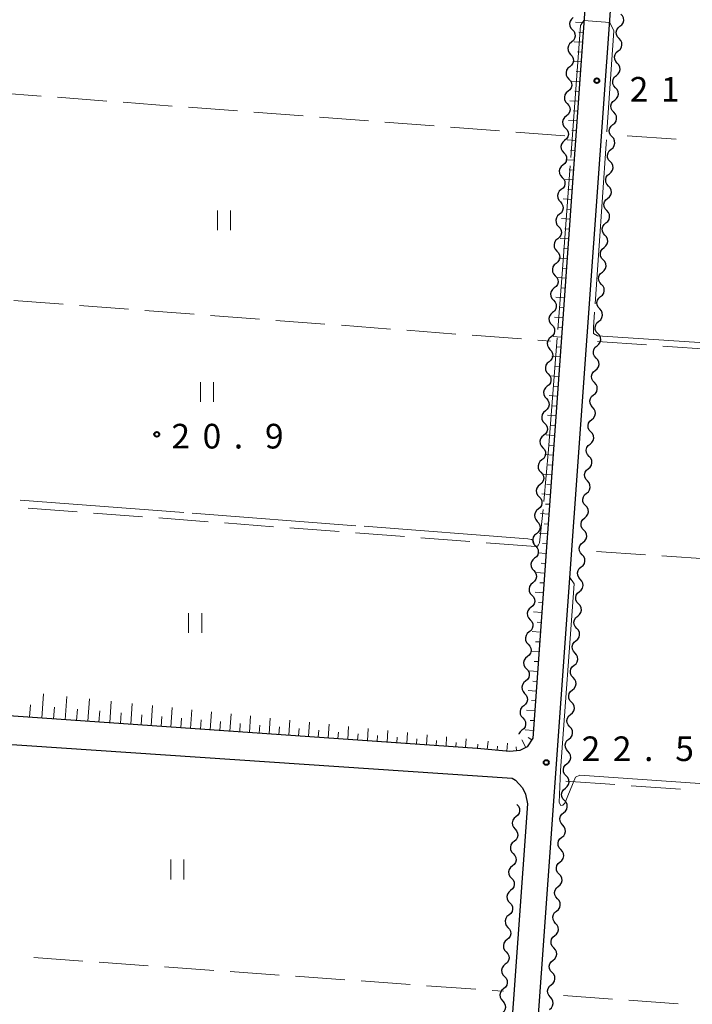
# Model space of a CAD drawing. Units: metres. Extents: x -72000 to -70000, y 32999 to 34500.
# Drawn here: x -70690 to -70588, y 33272 to 33422 of the extents above; entities that cross this region are included whole.
import ezdxf

# ---------------------------------------------------------------- set-up
doc = ezdxf.new("R2010")
doc.units = ezdxf.units.M
for name, color, linetype, lineweight in [('210100_道路縁(街区線)', 7, 'Continuous', 30), ('510200_細流', 7, 'Continuous', 30), ('610111_人工斜面(上)', 7, 'Continuous', 30), ('610199_人工斜面(ヒゲ)', 7, 'Continuous', 30), ('630200_耕地界', 7, 'Continuous', 30), ('631100_田', 7, 'Continuous', 13), ('710200_等高線(主曲線)', 7, 'Continuous', 13), ('710300_等高線(補助曲線)', 7, 'Continuous', 13), ('731200_図化機測定による標高点', 7, 'Continuous', 40)]:
    doc.layers.add(name, color=color, linetype=linetype, lineweight=lineweight)
doc.styles.add('Style-WORKING', font='MS Gothic.ttf')

msp = doc.modelspace()

# ---------------------------------------------------------------- linework, layer by layer
at = {"layer": '210100_道路縁(街区線)', "linetype": 'Continuous', "lineweight": 30, "flags": 128}
for points in [[(-70630.46, 33000), (-70593.7, 33512.39)], [(-70599.28, 33507.96), (-70598.09, 33507.08), (-70607.54, 33374.16)], [(-70607.54, 33374.16), (-70611.92, 33312.47), (-70612.82, 33311.11), (-70613.91, 33310.56), (-70615.45, 33310.41), (-70620.41, 33310.9)], [(-70620.41, 33310.9), (-70768.27, 33321.17)], [(-70768.27, 33316.66), (-70615.1, 33306.36), (-70614.58, 33306.08), (-70613.51, 33304.89), (-70613.07, 33303.94), (-70612.77, 33302.47), (-70634.48, 33000)]]:
    msp.add_lwpolyline(points, dxfattribs=at)
at = {"layer": '510200_細流', "linetype": 'Continuous', "lineweight": 30, "flags": 128}
for points in [[(-70605.785, 33422.12), (-70606.069, 33421.889), (-70606.264, 33421.578), (-70606.349, 33421.221), (-70606.314, 33420.854), (-70606.165, 33420.519), (-70605.915, 33420.25)], [(-70598.665, 33420.793), (-70598.38, 33421.024), (-70598.185, 33421.335), (-70598.099, 33421.692), (-70598.133, 33422.058), (-70598.281, 33422.394), (-70598.531, 33422.663)], [(-70605.915, 33420.25), (-70605.666, 33419.981), (-70605.517, 33419.646), (-70605.482, 33419.279), (-70605.567, 33418.923), (-70605.761, 33418.611), (-70606.046, 33418.38)], [(-70598.799, 33418.923), (-70599.048, 33419.192), (-70599.197, 33419.528), (-70599.231, 33419.894), (-70599.145, 33420.251), (-70598.95, 33420.562), (-70598.665, 33420.793)], [(-70598.933, 33417.053), (-70598.648, 33417.284), (-70598.453, 33417.595), (-70598.367, 33417.951), (-70598.401, 33418.318), (-70598.55, 33418.653), (-70598.799, 33418.923)], [(-70606.046, 33418.38), (-70606.331, 33418.148), (-70606.525, 33417.837), (-70606.61, 33417.48), (-70606.576, 33417.113), (-70606.427, 33416.778), (-70606.177, 33416.509)], [(-70606.177, 33416.509), (-70605.927, 33416.24), (-70605.778, 33415.905), (-70605.744, 33415.539), (-70605.829, 33415.182), (-70606.023, 33414.87), (-70606.308, 33414.639)], [(-70599.067, 33415.182), (-70599.317, 33415.452), (-70599.465, 33415.787), (-70599.499, 33416.154), (-70599.413, 33416.511), (-70599.219, 33416.821), (-70598.933, 33417.053)], [(-70606.308, 33414.639), (-70606.593, 33414.407), (-70606.787, 33414.096), (-70606.872, 33413.739), (-70606.837, 33413.373), (-70606.688, 33413.037), (-70606.438, 33412.768)], [(-70599.202, 33413.312), (-70598.916, 33413.543), (-70598.722, 33413.854), (-70598.636, 33414.211), (-70598.67, 33414.577), (-70598.818, 33414.913), (-70599.067, 33415.182)], [(-70606.438, 33412.768), (-70606.189, 33412.499), (-70606.04, 33412.164), (-70606.005, 33411.798), (-70606.09, 33411.441), (-70606.284, 33411.13), (-70606.569, 33410.898)], [(-70599.336, 33411.442), (-70599.585, 33411.712), (-70599.734, 33412.047), (-70599.767, 33412.413), (-70599.682, 33412.77), (-70599.487, 33413.081), (-70599.202, 33413.312)], [(-70599.47, 33409.572), (-70599.185, 33409.803), (-70598.99, 33410.114), (-70598.904, 33410.471), (-70598.938, 33410.837), (-70599.086, 33411.173), (-70599.336, 33411.442)], [(-70606.569, 33410.898), (-70606.854, 33410.666), (-70607.048, 33410.355), (-70607.133, 33409.998), (-70607.099, 33409.632), (-70606.95, 33409.296), (-70606.7, 33409.027)], [(-70606.7, 33409.027), (-70606.45, 33408.758), (-70606.301, 33408.423), (-70606.267, 33408.057), (-70606.352, 33407.7), (-70606.546, 33407.389), (-70606.831, 33407.157)], [(-70599.604, 33407.702), (-70599.854, 33407.971), (-70600.002, 33408.307), (-70600.036, 33408.673), (-70599.95, 33409.03), (-70599.755, 33409.341), (-70599.47, 33409.572)], [(-70606.831, 33407.157), (-70607.116, 33406.925), (-70607.31, 33406.614), (-70607.395, 33406.257), (-70607.36, 33405.891), (-70607.211, 33405.556), (-70606.962, 33405.287)], [(-70599.738, 33405.831), (-70599.453, 33406.063), (-70599.258, 33406.374), (-70599.173, 33406.73), (-70599.207, 33407.097), (-70599.355, 33407.432), (-70599.604, 33407.702)], [(-70606.962, 33405.287), (-70606.712, 33405.017), (-70606.563, 33404.682), (-70606.528, 33404.316), (-70606.613, 33403.959), (-70606.807, 33403.648), (-70607.092, 33403.416)], [(-70599.873, 33403.961), (-70600.122, 33404.231), (-70600.27, 33404.566), (-70600.304, 33404.933), (-70600.218, 33405.289), (-70600.024, 33405.6), (-70599.738, 33405.831)], [(-70600.007, 33402.091), (-70599.722, 33402.322), (-70599.527, 33402.633), (-70599.441, 33402.99), (-70599.475, 33403.356), (-70599.623, 33403.692), (-70599.873, 33403.961)], [(-70607.092, 33403.416), (-70607.377, 33403.184), (-70607.571, 33402.873), (-70607.656, 33402.516), (-70607.622, 33402.15), (-70607.473, 33401.815), (-70607.223, 33401.546)], [(-70607.223, 33401.546), (-70606.973, 33401.277), (-70606.824, 33400.941), (-70606.79, 33400.575), (-70606.875, 33400.218), (-70607.069, 33399.907), (-70607.354, 33399.675)], [(-70600.141, 33400.221), (-70600.39, 33400.49), (-70600.539, 33400.826), (-70600.573, 33401.192), (-70600.487, 33401.549), (-70600.292, 33401.86), (-70600.007, 33402.091)], [(-70607.354, 33399.675), (-70607.639, 33399.444), (-70607.833, 33399.132), (-70607.918, 33398.775), (-70607.883, 33398.409), (-70607.734, 33398.074), (-70607.485, 33397.805)], [(-70600.275, 33398.351), (-70599.99, 33398.582), (-70599.795, 33398.893), (-70599.709, 33399.25), (-70599.743, 33399.616), (-70599.892, 33399.951), (-70600.141, 33400.221)], [(-70607.485, 33397.805), (-70607.235, 33397.536), (-70607.086, 33397.201), (-70607.051, 33396.834), (-70607.136, 33396.477), (-70607.331, 33396.166), (-70607.615, 33395.934)], [(-70600.409, 33396.481), (-70600.659, 33396.75), (-70600.807, 33397.086), (-70600.841, 33397.452), (-70600.755, 33397.809), (-70600.561, 33398.12), (-70600.275, 33398.351)], [(-70600.544, 33394.61), (-70600.258, 33394.842), (-70600.064, 33395.152), (-70599.978, 33395.509), (-70600.012, 33395.876), (-70600.16, 33396.211), (-70600.409, 33396.481)], [(-70607.615, 33395.934), (-70607.9, 33395.703), (-70608.094, 33395.391), (-70608.179, 33395.035), (-70608.145, 33394.668), (-70607.996, 33394.333), (-70607.746, 33394.064)], [(-70607.746, 33394.064), (-70607.496, 33393.795), (-70607.347, 33393.46), (-70607.313, 33393.093), (-70607.398, 33392.736), (-70607.592, 33392.425), (-70607.877, 33392.194)], [(-70600.678, 33392.74), (-70600.927, 33393.01), (-70601.076, 33393.345), (-70601.109, 33393.712), (-70601.024, 33394.068), (-70600.829, 33394.379), (-70600.544, 33394.61)], [(-70607.877, 33392.194), (-70608.162, 33391.962), (-70608.356, 33391.651), (-70608.441, 33391.294), (-70608.406, 33390.927), (-70608.258, 33390.592), (-70608.008, 33390.323)], [(-70600.812, 33390.87), (-70600.527, 33391.101), (-70600.332, 33391.412), (-70600.246, 33391.769), (-70600.28, 33392.135), (-70600.428, 33392.471), (-70600.678, 33392.74)], [(-70608.008, 33390.323), (-70607.758, 33390.054), (-70607.609, 33389.719), (-70607.574, 33389.352), (-70607.659, 33388.996), (-70607.854, 33388.684), (-70608.138, 33388.453)], [(-70600.946, 33389), (-70601.196, 33389.269), (-70601.344, 33389.605), (-70601.378, 33389.971), (-70601.292, 33390.328), (-70601.097, 33390.639), (-70600.812, 33390.87)], [(-70601.08, 33387.13), (-70600.795, 33387.361), (-70600.6, 33387.672), (-70600.515, 33388.028), (-70600.549, 33388.395), (-70600.697, 33388.73), (-70600.946, 33389)], [(-70608.138, 33388.453), (-70608.423, 33388.221), (-70608.617, 33387.91), (-70608.703, 33387.553), (-70608.668, 33387.186), (-70608.519, 33386.851), (-70608.269, 33386.582)], [(-70608.269, 33386.582), (-70608.019, 33386.313), (-70607.87, 33385.978), (-70607.836, 33385.612), (-70607.921, 33385.255), (-70608.115, 33384.943), (-70608.4, 33384.712)], [(-70601.215, 33385.259), (-70601.464, 33385.529), (-70601.612, 33385.864), (-70601.646, 33386.231), (-70601.56, 33386.588), (-70601.366, 33386.898), (-70601.08, 33387.13)], [(-70608.4, 33384.712), (-70608.685, 33384.48), (-70608.879, 33384.169), (-70608.964, 33383.812), (-70608.93, 33383.446), (-70608.781, 33383.11), (-70608.531, 33382.841)], [(-70601.349, 33383.389), (-70601.064, 33383.62), (-70600.869, 33383.931), (-70600.783, 33384.288), (-70600.817, 33384.654), (-70600.965, 33384.99), (-70601.215, 33385.259)], [(-70608.531, 33382.841), (-70608.281, 33382.572), (-70608.132, 33382.237), (-70608.097, 33381.871), (-70608.182, 33381.514), (-70608.377, 33381.203), (-70608.662, 33380.971)], [(-70601.483, 33381.519), (-70601.732, 33381.789), (-70601.881, 33382.124), (-70601.915, 33382.49), (-70601.829, 33382.847), (-70601.634, 33383.158), (-70601.349, 33383.389)], [(-70601.617, 33379.649), (-70601.332, 33379.88), (-70601.137, 33380.191), (-70601.051, 33380.548), (-70601.085, 33380.914), (-70601.234, 33381.249), (-70601.483, 33381.519)], [(-70608.662, 33380.971), (-70608.946, 33380.739), (-70609.141, 33380.428), (-70609.226, 33380.071), (-70609.191, 33379.705), (-70609.042, 33379.37), (-70608.792, 33379.1)], [(-70601.751, 33377.779), (-70602.001, 33378.048), (-70602.149, 33378.384), (-70602.183, 33378.75), (-70602.097, 33379.107), (-70601.903, 33379.418), (-70601.617, 33379.649)], [(-70608.792, 33379.1), (-70608.542, 33378.831), (-70608.393, 33378.496), (-70608.359, 33378.13), (-70608.444, 33377.773), (-70608.638, 33377.462), (-70608.923, 33377.23)], [(-70608.923, 33377.23), (-70609.208, 33376.998), (-70609.402, 33376.687), (-70609.487, 33376.33), (-70609.453, 33375.964), (-70609.304, 33375.629), (-70609.054, 33375.36)], [(-70601.886, 33375.908), (-70601.6, 33376.14), (-70601.406, 33376.45), (-70601.32, 33376.807), (-70601.354, 33377.174), (-70601.502, 33377.509), (-70601.751, 33377.779)], [(-70609.054, 33375.36), (-70608.804, 33375.091), (-70608.655, 33374.755), (-70608.62, 33374.389), (-70608.706, 33374.032), (-70608.9, 33373.721), (-70609.185, 33373.489)], [(-70602.02, 33374.038), (-70602.269, 33374.308), (-70602.418, 33374.643), (-70602.451, 33375.01), (-70602.366, 33375.366), (-70602.171, 33375.677), (-70601.886, 33375.908)], [(-70602.154, 33372.168), (-70601.869, 33372.399), (-70601.674, 33372.71), (-70601.588, 33373.067), (-70601.622, 33373.433), (-70601.77, 33373.769), (-70602.02, 33374.038)], [(-70609.188, 33373.489), (-70609.473, 33373.259), (-70609.669, 33372.948), (-70609.755, 33372.592), (-70609.722, 33372.225), (-70609.574, 33371.889), (-70609.325, 33371.619)], [(-70602.288, 33370.298), (-70602.538, 33370.567), (-70602.686, 33370.903), (-70602.72, 33371.269), (-70602.634, 33371.626), (-70602.439, 33371.937), (-70602.154, 33372.168)], [(-70609.325, 33371.619), (-70609.076, 33371.349), (-70608.929, 33371.014), (-70608.896, 33370.647), (-70608.982, 33370.291), (-70609.177, 33369.98), (-70609.463, 33369.75)], [(-70609.463, 33369.75), (-70609.749, 33369.519), (-70609.944, 33369.208), (-70610.031, 33368.852), (-70609.997, 33368.485), (-70609.85, 33368.15), (-70609.601, 33367.88)], [(-70602.422, 33368.428), (-70602.137, 33368.659), (-70601.942, 33368.97), (-70601.857, 33369.326), (-70601.891, 33369.693), (-70602.039, 33370.028), (-70602.288, 33370.298)], [(-70609.601, 33367.88), (-70609.352, 33367.61), (-70609.204, 33367.274), (-70609.171, 33366.907), (-70609.257, 33366.551), (-70609.453, 33366.24), (-70609.739, 33366.01)], [(-70602.557, 33366.557), (-70602.806, 33366.827), (-70602.954, 33367.162), (-70602.988, 33367.529), (-70602.902, 33367.886), (-70602.708, 33368.196), (-70602.422, 33368.428)], [(-70602.691, 33364.687), (-70602.406, 33364.918), (-70602.211, 33365.229), (-70602.125, 33365.586), (-70602.159, 33365.952), (-70602.307, 33366.288), (-70602.557, 33366.557)], [(-70609.739, 33366.01), (-70610.024, 33365.779), (-70610.22, 33365.469), (-70610.306, 33365.112), (-70610.273, 33364.745), (-70610.125, 33364.41), (-70609.876, 33364.14)], [(-70602.825, 33362.817), (-70603.074, 33363.087), (-70603.223, 33363.422), (-70603.257, 33363.788), (-70603.171, 33364.145), (-70602.976, 33364.456), (-70602.691, 33364.687)], [(-70609.876, 33364.14), (-70609.627, 33363.87), (-70609.48, 33363.534), (-70609.447, 33363.168), (-70609.533, 33362.811), (-70609.728, 33362.5), (-70610.014, 33362.27)], [(-70610.014, 33362.27), (-70610.3, 33362.039), (-70610.495, 33361.729), (-70610.582, 33361.372), (-70610.548, 33361.006), (-70610.401, 33360.67), (-70610.152, 33360.4)], [(-70602.959, 33360.947), (-70602.674, 33361.178), (-70602.479, 33361.489), (-70602.393, 33361.846), (-70602.427, 33362.212), (-70602.576, 33362.548), (-70602.825, 33362.817)], [(-70610.152, 33360.4), (-70609.903, 33360.13), (-70609.755, 33359.794), (-70609.722, 33359.428), (-70609.808, 33359.071), (-70610.004, 33358.761), (-70610.29, 33358.53)], [(-70603.093, 33359.077), (-70603.343, 33359.346), (-70603.491, 33359.682), (-70603.525, 33360.048), (-70603.439, 33360.405), (-70603.245, 33360.716), (-70602.959, 33360.947)], [(-70603.228, 33357.207), (-70602.942, 33357.438), (-70602.748, 33357.749), (-70602.662, 33358.105), (-70602.696, 33358.472), (-70602.844, 33358.807), (-70603.093, 33359.077)], [(-70610.29, 33358.53), (-70610.575, 33358.299), (-70610.771, 33357.989), (-70610.857, 33357.632), (-70610.824, 33357.266), (-70610.676, 33356.93), (-70610.427, 33356.66)], [(-70603.362, 33355.336), (-70603.611, 33355.606), (-70603.76, 33355.941), (-70603.793, 33356.308), (-70603.708, 33356.664), (-70603.513, 33356.975), (-70603.228, 33357.207)], [(-70610.427, 33356.66), (-70610.178, 33356.39), (-70610.031, 33356.054), (-70609.998, 33355.688), (-70610.084, 33355.331), (-70610.279, 33355.021), (-70610.565, 33354.79)], [(-70610.565, 33354.79), (-70610.851, 33354.559), (-70611.046, 33354.249), (-70611.133, 33353.892), (-70611.099, 33353.526), (-70610.952, 33353.19), (-70610.703, 33352.92)], [(-70603.496, 33353.466), (-70603.211, 33353.697), (-70603.016, 33354.008), (-70602.93, 33354.365), (-70602.964, 33354.731), (-70603.113, 33355.067), (-70603.362, 33355.336)], [(-70610.703, 33352.92), (-70610.454, 33352.65), (-70610.306, 33352.314), (-70610.273, 33351.948), (-70610.36, 33351.591), (-70610.555, 33351.281), (-70610.841, 33351.05)], [(-70603.63, 33351.596), (-70603.88, 33351.865), (-70604.028, 33352.201), (-70604.062, 33352.567), (-70603.976, 33352.924), (-70603.781, 33353.235), (-70603.496, 33353.466)], [(-70603.764, 33349.726), (-70603.479, 33349.957), (-70603.284, 33350.268), (-70603.199, 33350.625), (-70603.233, 33350.991), (-70603.381, 33351.326), (-70603.63, 33351.596)], [(-70610.841, 33351.05), (-70611.126, 33350.82), (-70611.322, 33350.509), (-70611.408, 33350.152), (-70611.375, 33349.786), (-70611.227, 33349.45), (-70610.978, 33349.18)], [(-70603.899, 33347.856), (-70604.148, 33348.125), (-70604.296, 33348.461), (-70604.33, 33348.827), (-70604.244, 33349.184), (-70604.05, 33349.495), (-70603.764, 33349.726)], [(-70610.978, 33349.18), (-70610.729, 33348.91), (-70610.582, 33348.574), (-70610.549, 33348.208), (-70610.635, 33347.851), (-70610.83, 33347.541), (-70611.116, 33347.31)], [(-70611.116, 33347.31), (-70611.402, 33347.08), (-70611.597, 33346.769), (-70611.684, 33346.413), (-70611.65, 33346.046), (-70611.503, 33345.71), (-70611.254, 33345.44)], [(-70604.033, 33345.985), (-70603.748, 33346.217), (-70603.553, 33346.527), (-70603.467, 33346.884), (-70603.501, 33347.251), (-70603.649, 33347.586), (-70603.899, 33347.856)], [(-70611.254, 33345.44), (-70611.005, 33345.17), (-70610.857, 33344.835), (-70610.824, 33344.468), (-70610.911, 33344.112), (-70611.106, 33343.801), (-70611.392, 33343.57)], [(-70604.167, 33344.115), (-70604.416, 33344.385), (-70604.565, 33344.72), (-70604.599, 33345.087), (-70604.513, 33345.443), (-70604.318, 33345.754), (-70604.033, 33345.985)], [(-70604.301, 33342.245), (-70604.016, 33342.476), (-70603.821, 33342.787), (-70603.735, 33343.144), (-70603.769, 33343.51), (-70603.918, 33343.846), (-70604.167, 33344.115)], [(-70611.392, 33343.57), (-70611.677, 33343.34), (-70611.873, 33343.029), (-70611.959, 33342.673), (-70611.926, 33342.306), (-70611.778, 33341.971), (-70611.529, 33341.701)], [(-70604.435, 33340.375), (-70604.685, 33340.644), (-70604.833, 33340.98), (-70604.867, 33341.346), (-70604.781, 33341.703), (-70604.587, 33342.014), (-70604.301, 33342.245)], [(-70611.529, 33341.701), (-70611.281, 33341.431), (-70611.133, 33341.095), (-70611.1, 33340.728), (-70611.186, 33340.372), (-70611.381, 33340.061), (-70611.667, 33339.831)], [(-70611.667, 33339.831), (-70611.953, 33339.6), (-70612.148, 33339.289), (-70612.235, 33338.933), (-70612.201, 33338.566), (-70612.054, 33338.231), (-70611.805, 33337.961)], [(-70604.57, 33338.505), (-70604.284, 33338.736), (-70604.09, 33339.047), (-70604.004, 33339.403), (-70604.038, 33339.77), (-70604.186, 33340.105), (-70604.435, 33340.375)], [(-70611.805, 33337.961), (-70611.556, 33337.691), (-70611.408, 33337.355), (-70611.375, 33336.988), (-70611.462, 33336.632), (-70611.657, 33336.321), (-70611.943, 33336.091)], [(-70604.704, 33336.634), (-70604.953, 33336.904), (-70605.102, 33337.239), (-70605.135, 33337.606), (-70605.05, 33337.963), (-70604.855, 33338.273), (-70604.57, 33338.505)], [(-70604.838, 33334.764), (-70604.553, 33334.995), (-70604.358, 33335.306), (-70604.272, 33335.663), (-70604.306, 33336.029), (-70604.455, 33336.365), (-70604.704, 33336.634)], [(-70611.943, 33336.091), (-70612.228, 33335.86), (-70612.424, 33335.55), (-70612.51, 33335.193), (-70612.477, 33334.827), (-70612.329, 33334.491), (-70612.08, 33334.221)], [(-70604.972, 33332.894), (-70605.222, 33333.164), (-70605.37, 33333.499), (-70605.404, 33333.865), (-70605.318, 33334.222), (-70605.123, 33334.533), (-70604.838, 33334.764)], [(-70612.08, 33334.221), (-70611.832, 33333.951), (-70611.684, 33333.615), (-70611.651, 33333.249), (-70611.737, 33332.892), (-70611.932, 33332.581), (-70612.218, 33332.351)], [(-70612.218, 33332.351), (-70612.504, 33332.12), (-70612.699, 33331.81), (-70612.786, 33331.453), (-70612.752, 33331.087), (-70612.605, 33330.751), (-70612.356, 33330.481)], [(-70605.106, 33331.024), (-70604.821, 33331.255), (-70604.626, 33331.566), (-70604.541, 33331.923), (-70604.575, 33332.289), (-70604.723, 33332.624), (-70604.972, 33332.894)], [(-70612.356, 33330.481), (-70612.107, 33330.211), (-70611.959, 33329.875), (-70611.926, 33329.509), (-70612.013, 33329.152), (-70612.208, 33328.842), (-70612.494, 33328.611)], [(-70605.241, 33329.154), (-70605.49, 33329.423), (-70605.638, 33329.759), (-70605.672, 33330.125), (-70605.586, 33330.482), (-70605.392, 33330.793), (-70605.106, 33331.024)], [(-70605.375, 33327.283), (-70605.09, 33327.515), (-70604.895, 33327.825), (-70604.809, 33328.182), (-70604.843, 33328.549), (-70604.991, 33328.884), (-70605.241, 33329.154)], [(-70612.494, 33328.611), (-70612.779, 33328.38), (-70612.975, 33328.07), (-70613.061, 33327.713), (-70613.028, 33327.347), (-70612.88, 33327.011), (-70612.631, 33326.741)], [(-70605.509, 33325.413), (-70605.758, 33325.683), (-70605.907, 33326.018), (-70605.941, 33326.385), (-70605.855, 33326.741), (-70605.66, 33327.052), (-70605.375, 33327.283)], [(-70612.631, 33326.741), (-70612.383, 33326.471), (-70612.235, 33326.135), (-70612.202, 33325.769), (-70612.288, 33325.412), (-70612.483, 33325.102), (-70612.769, 33324.871)], [(-70612.769, 33324.871), (-70613.055, 33324.64), (-70613.25, 33324.33), (-70613.337, 33323.973), (-70613.303, 33323.607), (-70613.156, 33323.271), (-70612.907, 33323.001)], [(-70605.643, 33323.543), (-70605.358, 33323.774), (-70605.163, 33324.085), (-70605.077, 33324.442), (-70605.111, 33324.808), (-70605.26, 33325.144), (-70605.509, 33325.413)], [(-70612.907, 33323.001), (-70612.658, 33322.731), (-70612.51, 33322.395), (-70612.477, 33322.029), (-70612.564, 33321.672), (-70612.759, 33321.362), (-70613.045, 33321.131)], [(-70605.777, 33321.673), (-70606.027, 33321.942), (-70606.175, 33322.278), (-70606.209, 33322.644), (-70606.123, 33323.001), (-70605.929, 33323.312), (-70605.643, 33323.543)], [(-70605.912, 33319.803), (-70605.626, 33320.034), (-70605.432, 33320.345), (-70605.346, 33320.702), (-70605.38, 33321.068), (-70605.528, 33321.403), (-70605.777, 33321.673)], [(-70613.045, 33321.131), (-70613.33, 33320.901), (-70613.526, 33320.59), (-70613.612, 33320.234), (-70613.579, 33319.867), (-70613.431, 33319.531), (-70613.182, 33319.261)], [(-70606.046, 33317.933), (-70606.295, 33318.202), (-70606.444, 33318.538), (-70606.477, 33318.904), (-70606.392, 33319.261), (-70606.197, 33319.572), (-70605.912, 33319.803)], [(-70613.182, 33319.261), (-70612.934, 33318.991), (-70612.786, 33318.656), (-70612.753, 33318.289), (-70612.839, 33317.933), (-70613.034, 33317.622), (-70613.32, 33317.391)], [(-70613.32, 33317.391), (-70613.606, 33317.161), (-70613.801, 33316.85), (-70613.888, 33316.494), (-70613.854, 33316.127), (-70613.707, 33315.791), (-70613.458, 33315.521)], [(-70606.18, 33316.062), (-70605.895, 33316.293), (-70605.7, 33316.604), (-70605.614, 33316.961), (-70605.648, 33317.327), (-70605.797, 33317.663), (-70606.046, 33317.933)], [(-70613.458, 33315.521), (-70613.209, 33315.251), (-70613.061, 33314.916), (-70613.028, 33314.549), (-70613.115, 33314.193), (-70613.31, 33313.882), (-70613.596, 33313.652)], [(-70606.314, 33314.192), (-70606.564, 33314.462), (-70606.712, 33314.797), (-70606.746, 33315.164), (-70606.66, 33315.52), (-70606.465, 33315.831), (-70606.18, 33316.062)], [(-70606.448, 33312.322), (-70606.163, 33312.553), (-70605.968, 33312.864), (-70605.883, 33313.221), (-70605.917, 33313.587), (-70606.065, 33313.923), (-70606.314, 33314.192)], [(-70613.596, 33313.652), (-70613.881, 33313.421), (-70614.077, 33313.11), (-70614.083, 33313.083)], [(-70606.583, 33310.452), (-70606.832, 33310.721), (-70606.98, 33311.057), (-70607.014, 33311.423), (-70606.928, 33311.78), (-70606.734, 33312.091), (-70606.448, 33312.322)], [(-70606.717, 33308.582), (-70606.432, 33308.813), (-70606.237, 33309.124), (-70606.151, 33309.48), (-70606.185, 33309.847), (-70606.333, 33310.182), (-70606.583, 33310.452)], [(-70606.851, 33306.711), (-70607.1, 33306.981), (-70607.249, 33307.316), (-70607.283, 33307.683), (-70607.197, 33308.04), (-70607.002, 33308.35), (-70606.717, 33308.582)], [(-70606.985, 33304.841), (-70606.7, 33305.072), (-70606.505, 33305.383), (-70606.419, 33305.74), (-70606.453, 33306.106), (-70606.602, 33306.442), (-70606.851, 33306.711)], [(-70607.119, 33302.971), (-70607.369, 33303.241), (-70607.517, 33303.576), (-70607.551, 33303.942), (-70607.465, 33304.299), (-70607.271, 33304.61), (-70606.985, 33304.841)], [(-70614.38, 33302.36), (-70614.131, 33302.09), (-70613.982, 33301.755), (-70613.948, 33301.389), (-70614.034, 33301.032), (-70614.229, 33300.721), (-70614.514, 33300.49)], [(-70607.254, 33301.101), (-70606.968, 33301.332), (-70606.774, 33301.643), (-70606.688, 33302), (-70606.722, 33302.366), (-70606.87, 33302.701), (-70607.119, 33302.971)], [(-70614.514, 33300.49), (-70614.8, 33300.259), (-70614.994, 33299.948), (-70615.08, 33299.591), (-70615.046, 33299.225), (-70614.898, 33298.889), (-70614.648, 33298.62)], [(-70607.388, 33299.231), (-70607.637, 33299.5), (-70607.786, 33299.836), (-70607.819, 33300.202), (-70607.734, 33300.559), (-70607.539, 33300.87), (-70607.254, 33301.101)], [(-70607.522, 33297.36), (-70607.237, 33297.592), (-70607.042, 33297.902), (-70606.956, 33298.259), (-70606.99, 33298.626), (-70607.139, 33298.961), (-70607.388, 33299.231)], [(-70614.648, 33298.62), (-70614.399, 33298.35), (-70614.251, 33298.015), (-70614.217, 33297.648), (-70614.303, 33297.291), (-70614.497, 33296.981), (-70614.783, 33296.749)], [(-70607.656, 33295.49), (-70607.906, 33295.76), (-70608.054, 33296.095), (-70608.088, 33296.462), (-70608.002, 33296.818), (-70607.807, 33297.129), (-70607.522, 33297.36)], [(-70614.783, 33296.749), (-70615.068, 33296.518), (-70615.263, 33296.207), (-70615.348, 33295.851), (-70615.315, 33295.484), (-70615.166, 33295.149), (-70614.917, 33294.879)], [(-70614.917, 33294.879), (-70614.668, 33294.61), (-70614.519, 33294.274), (-70614.485, 33293.908), (-70614.571, 33293.551), (-70614.766, 33293.24), (-70615.051, 33293.009)], [(-70607.79, 33293.62), (-70607.505, 33293.851), (-70607.31, 33294.162), (-70607.225, 33294.519), (-70607.259, 33294.885), (-70607.407, 33295.221), (-70607.656, 33295.49)], [(-70615.051, 33293.009), (-70615.336, 33292.778), (-70615.531, 33292.467), (-70615.617, 33292.11), (-70615.583, 33291.744), (-70615.435, 33291.408), (-70615.185, 33291.139)], [(-70607.925, 33291.75), (-70608.174, 33292.019), (-70608.322, 33292.355), (-70608.356, 33292.721), (-70608.271, 33293.078), (-70608.076, 33293.389), (-70607.79, 33293.62)], [(-70608.059, 33289.88), (-70607.774, 33290.111), (-70607.579, 33290.422), (-70607.493, 33290.778), (-70607.527, 33291.145), (-70607.675, 33291.48), (-70607.925, 33291.75)], [(-70615.185, 33291.139), (-70614.936, 33290.869), (-70614.788, 33290.534), (-70614.754, 33290.167), (-70614.84, 33289.811), (-70615.034, 33289.5), (-70615.32, 33289.269)], [(-70608.193, 33288.009), (-70608.442, 33288.279), (-70608.591, 33288.614), (-70608.625, 33288.981), (-70608.539, 33289.338), (-70608.344, 33289.648), (-70608.059, 33289.88)], [(-70615.32, 33289.269), (-70615.605, 33289.038), (-70615.8, 33288.727), (-70615.885, 33288.37), (-70615.851, 33288.004), (-70615.703, 33287.668), (-70615.454, 33287.398)], [(-70615.454, 33287.398), (-70615.204, 33287.129), (-70615.056, 33286.793), (-70615.022, 33286.427), (-70615.108, 33286.07), (-70615.303, 33285.759), (-70615.588, 33285.528)], [(-70608.327, 33286.139), (-70608.042, 33286.37), (-70607.847, 33286.681), (-70607.761, 33287.038), (-70607.795, 33287.404), (-70607.944, 33287.74), (-70608.193, 33288.009)], [(-70615.588, 33285.528), (-70615.873, 33285.297), (-70616.068, 33284.986), (-70616.154, 33284.629), (-70616.12, 33284.263), (-70615.972, 33283.928), (-70615.722, 33283.658)], [(-70608.461, 33284.269), (-70608.711, 33284.539), (-70608.859, 33284.874), (-70608.893, 33285.24), (-70608.807, 33285.597), (-70608.613, 33285.908), (-70608.327, 33286.139)], [(-70608.596, 33282.399), (-70608.31, 33282.63), (-70608.116, 33282.941), (-70608.03, 33283.298), (-70608.064, 33283.664), (-70608.212, 33284), (-70608.461, 33284.269)], [(-70615.722, 33283.658), (-70615.473, 33283.389), (-70615.325, 33283.053), (-70615.291, 33282.687), (-70615.376, 33282.33), (-70615.571, 33282.019), (-70615.856, 33281.788)], [(-70608.73, 33280.529), (-70608.979, 33280.798), (-70609.128, 33281.134), (-70609.161, 33281.5), (-70609.076, 33281.857), (-70608.881, 33282.168), (-70608.596, 33282.399)], [(-70615.856, 33281.788), (-70616.142, 33281.557), (-70616.336, 33281.246), (-70616.422, 33280.889), (-70616.388, 33280.523), (-70616.24, 33280.187), (-70615.991, 33279.918)], [(-70615.991, 33279.918), (-70615.741, 33279.648), (-70615.593, 33279.313), (-70615.559, 33278.946), (-70615.645, 33278.59), (-70615.84, 33278.279), (-70616.125, 33278.048)], [(-70608.864, 33278.658), (-70608.579, 33278.89), (-70608.384, 33279.201), (-70608.298, 33279.557), (-70608.332, 33279.924), (-70608.481, 33280.259), (-70608.73, 33280.529)], [(-70616.125, 33278.048), (-70616.41, 33277.816), (-70616.605, 33277.506), (-70616.691, 33277.149), (-70616.657, 33276.782), (-70616.508, 33276.447), (-70616.259, 33276.177)], [(-70608.998, 33276.788), (-70609.248, 33277.058), (-70609.396, 33277.393), (-70609.43, 33277.76), (-70609.344, 33278.116), (-70609.149, 33278.427), (-70608.864, 33278.658)], [(-70609.132, 33274.918), (-70608.847, 33275.149), (-70608.652, 33275.46), (-70608.567, 33275.817), (-70608.601, 33276.183), (-70608.749, 33276.519), (-70608.998, 33276.788)], [(-70616.259, 33276.177), (-70616.01, 33275.908), (-70615.861, 33275.572), (-70615.828, 33275.206), (-70615.913, 33274.849), (-70616.108, 33274.538), (-70616.393, 33274.307)], [(-70609.267, 33273.048), (-70609.516, 33273.317), (-70609.664, 33273.653), (-70609.698, 33274.019), (-70609.613, 33274.376), (-70609.418, 33274.687), (-70609.132, 33274.918)], [(-70616.393, 33274.307), (-70616.679, 33274.076), (-70616.873, 33273.765), (-70616.959, 33273.408), (-70616.925, 33273.042), (-70616.777, 33272.707), (-70616.528, 33272.437)], [(-70616.528, 33272.437), (-70616.278, 33272.167), (-70616.13, 33271.832), (-70616.096, 33271.466), (-70616.182, 33271.109), (-70616.376, 33270.798), (-70616.662, 33270.567)], [(-70609.401, 33271.178), (-70609.116, 33271.409), (-70608.921, 33271.72), (-70608.835, 33272.077), (-70608.869, 33272.443), (-70609.017, 33272.778), (-70609.267, 33273.048)]]:
    msp.add_lwpolyline(points, dxfattribs=at)
at = {"layer": '610111_人工斜面(上)', "linetype": 'Continuous', "lineweight": 13, "flags": 128}
for points in [[(-70599.28, 33507.96), (-70598.09, 33507.08), (-70607.54, 33374.16), (-70611.92, 33312.47), (-70612.82, 33311.11), (-70613.91, 33310.56), (-70615.45, 33310.41), (-70620.41, 33310.9)], [(-70620.41, 33310.9), (-70768.27, 33321.17)]]:
    msp.add_lwpolyline(points, dxfattribs=at)
at = {"layer": '610199_人工斜面(ヒゲ)', "linetype": 'Continuous', "lineweight": 13, "flags": 128}
for points in [[(-70604.18, 33421.35), (-70605.43, 33421.44)], [(-70604.29, 33419.85), (-70604.91, 33419.9)], [(-70604.4, 33418.36), (-70605.64, 33418.45)], [(-70604.5, 33416.86), (-70605.12, 33416.91)], [(-70604.61, 33415.37), (-70605.85, 33415.45)], [(-70604.71, 33413.87), (-70605.34, 33413.91)], [(-70604.82, 33412.37), (-70606.07, 33412.46)], [(-70604.93, 33410.88), (-70605.55, 33410.92)], [(-70605.03, 33409.38), (-70606.28, 33409.47)], [(-70605.14, 33407.89), (-70605.76, 33407.93)], [(-70605.25, 33406.39), (-70606.49, 33406.48)], [(-70605.35, 33404.89), (-70605.98, 33404.94)], [(-70605.46, 33403.4), (-70606.71, 33403.49)], [(-70605.57, 33401.9), (-70606.19, 33401.94)], [(-70605.67, 33400.4), (-70606.92, 33400.49)], [(-70605.78, 33398.91), (-70606.4, 33398.95)], [(-70605.88, 33397.41), (-70607.13, 33397.5)], [(-70605.99, 33395.92), (-70606.61, 33395.96)], [(-70606.1, 33394.42), (-70607.34, 33394.51)], [(-70606.2, 33392.92), (-70606.83, 33392.97)], [(-70606.31, 33391.43), (-70607.56, 33391.52)], [(-70606.42, 33389.93), (-70607.04, 33389.97)], [(-70606.52, 33388.43), (-70607.77, 33388.52)], [(-70606.63, 33386.94), (-70607.25, 33386.98)], [(-70606.74, 33385.44), (-70607.98, 33385.53)], [(-70606.84, 33383.95), (-70607.47, 33383.99)], [(-70606.95, 33382.45), (-70608.2, 33382.54)], [(-70607.05, 33380.95), (-70607.68, 33381)], [(-70607.16, 33379.46), (-70608.41, 33379.55)], [(-70607.27, 33377.96), (-70607.89, 33378.01)], [(-70607.37, 33376.46), (-70608.62, 33376.55)], [(-70607.48, 33374.97), (-70608.1, 33375.01)], [(-70607.59, 33373.47), (-70608.83, 33373.56)], [(-70607.69, 33371.98), (-70608.32, 33372.02)], [(-70607.8, 33370.48), (-70609.05, 33370.57)], [(-70607.91, 33368.98), (-70608.53, 33369.03)], [(-70608.01, 33367.49), (-70609.26, 33367.58)], [(-70608.12, 33365.99), (-70608.74, 33366.04)], [(-70608.23, 33364.49), (-70609.47, 33364.58)], [(-70608.33, 33363), (-70608.95, 33363.04)], [(-70608.44, 33361.5), (-70609.68, 33361.59)], [(-70608.54, 33360.01), (-70609.17, 33360.05)], [(-70608.65, 33358.51), (-70609.9, 33358.6)], [(-70608.76, 33357.01), (-70609.38, 33357.06)], [(-70608.86, 33355.52), (-70610.11, 33355.61)], [(-70608.97, 33354.02), (-70609.59, 33354.07)], [(-70609.08, 33352.52), (-70610.32, 33352.61)], [(-70609.18, 33351.03), (-70609.81, 33351.07)], [(-70609.29, 33349.53), (-70610.54, 33349.62)], [(-70609.4, 33348.04), (-70610.02, 33348.08)], [(-70609.5, 33346.54), (-70610.75, 33346.63)], [(-70609.61, 33345.04), (-70610.23, 33345.09)], [(-70609.71, 33343.55), (-70610.96, 33343.64)], [(-70609.82, 33342.05), (-70610.44, 33342.1)], [(-70609.93, 33340.56), (-70611.17, 33340.64)], [(-70610.03, 33339.06), (-70610.66, 33339.1)], [(-70610.14, 33337.56), (-70611.39, 33337.65)], [(-70610.25, 33336.07), (-70610.87, 33336.11)], [(-70610.35, 33334.57), (-70611.6, 33334.66)], [(-70610.46, 33333.07), (-70611.08, 33333.12)], [(-70610.57, 33331.58), (-70611.81, 33331.67)], [(-70610.67, 33330.08), (-70611.3, 33330.13)], [(-70610.78, 33328.59), (-70612.03, 33328.67)], [(-70610.89, 33327.09), (-70611.51, 33327.13)], [(-70610.99, 33325.59), (-70612.24, 33325.68)], [(-70611.1, 33324.1), (-70611.72, 33324.14)], [(-70611.2, 33322.6), (-70612.45, 33322.69)], [(-70611.31, 33321.1), (-70611.93, 33321.15)], [(-70686.73, 33315.51), (-70686.47, 33319.19)], [(-70683.15, 33315.26), (-70682.9, 33318.81)], [(-70679.7, 33315.02), (-70679.46, 33318.44)], [(-70611.42, 33319.61), (-70612.66, 33319.7)], [(-70688.57, 33315.64), (-70688.44, 33317.51)], [(-70684.92, 33315.39), (-70684.8, 33317.19)], [(-70681.41, 33315.14), (-70681.29, 33316.88)], [(-70676.37, 33314.79), (-70676.14, 33318.09)], [(-70673.16, 33314.57), (-70672.94, 33317.75)], [(-70670.06, 33314.35), (-70669.85, 33317.42)], [(-70667.06, 33314.14), (-70666.85, 33317.1)], [(-70664.07, 33313.94), (-70663.87, 33316.78)], [(-70611.52, 33318.11), (-70612.15, 33318.16)], [(-70678.02, 33314.91), (-70677.9, 33316.59)], [(-70674.75, 33314.68), (-70674.64, 33316.3)], [(-70671.6, 33314.46), (-70671.49, 33316.02)], [(-70668.56, 33314.25), (-70668.45, 33315.75)], [(-70665.56, 33314.04), (-70665.46, 33315.49)], [(-70662.57, 33313.83), (-70662.47, 33315.23)], [(-70661.07, 33313.73), (-70660.88, 33316.47)], [(-70658.08, 33313.52), (-70657.9, 33316.15)], [(-70655.09, 33313.31), (-70654.91, 33315.83)], [(-70652.1, 33313.1), (-70651.93, 33315.51)], [(-70611.63, 33316.62), (-70612.88, 33316.7)], [(-70659.58, 33313.62), (-70659.48, 33314.97)], [(-70656.58, 33313.42), (-70656.5, 33314.7)], [(-70653.59, 33313.21), (-70653.51, 33314.44)], [(-70650.6, 33313), (-70650.52, 33314.18)], [(-70649.1, 33312.9), (-70648.94, 33315.2)], [(-70647.61, 33312.79), (-70647.53, 33313.92)], [(-70646.11, 33312.69), (-70645.96, 33314.88)], [(-70643.12, 33312.48), (-70642.97, 33314.56)], [(-70640.12, 33312.27), (-70639.99, 33314.24)], [(-70637.13, 33312.06), (-70637, 33313.93)], [(-70611.84, 33313.62), (-70613.09, 33313.71)], [(-70611.74, 33315.12), (-70612.36, 33315.16)], [(-70644.61, 33312.58), (-70644.54, 33313.65)], [(-70641.62, 33312.38), (-70641.55, 33313.39)], [(-70638.63, 33312.17), (-70638.56, 33313.13)], [(-70635.64, 33311.96), (-70635.57, 33312.86)], [(-70634.14, 33311.86), (-70634.02, 33313.61)], [(-70632.64, 33311.75), (-70632.58, 33312.6)], [(-70631.15, 33311.65), (-70631.03, 33313.29)], [(-70629.65, 33311.54), (-70629.59, 33312.34)], [(-70628.15, 33311.44), (-70628.05, 33312.97)], [(-70625.16, 33311.23), (-70625.06, 33312.65)], [(-70622.17, 33311.03), (-70622.08, 33312.34)], [(-70612.11, 33312.18), (-70612.63, 33312.53)], [(-70626.66, 33311.34), (-70626.61, 33312.08)], [(-70623.66, 33311.13), (-70623.62, 33311.81)], [(-70620.37, 33310.9), (-70620.31, 33311.52)], [(-70618.88, 33310.75), (-70618.76, 33312)], [(-70617.39, 33310.61), (-70617.33, 33311.23)], [(-70615.9, 33310.46), (-70615.77, 33311.7)], [(-70614.4, 33310.51), (-70614.46, 33311.14)], [(-70613.01, 33311.01), (-70613.6, 33312.19)]]:
    msp.add_lwpolyline(points, dxfattribs=at)
at = {"layer": '630200_耕地界', "linetype": 'Continuous', "lineweight": 13}
for p, q in [((-70686.811, 33410.174), (-70694.29, 33410.741)), ((-70676.84, 33409.419), (-70684.318, 33409.985)), ((-70666.869, 33408.663), (-70674.347, 33409.23)), ((-70656.897, 33407.908), (-70664.376, 33408.474)), ((-70646.926, 33407.152), (-70654.404, 33407.719)), ((-70636.954, 33406.397), (-70644.433, 33406.963)), ((-70626.983, 33405.641), (-70634.461, 33406.208)), ((-70617.011, 33404.886), (-70624.49, 33405.452)), ((-70607.04, 33404.13), (-70614.519, 33404.697)), ((-70590.104, 33403.593), (-70597.586, 33404.113)), ((-70690.957, 33379.068), (-70683.479, 33378.5)), ((-70680.986, 33378.311), (-70673.507, 33377.744)), ((-70671.015, 33377.555), (-70663.536, 33376.988)), ((-70661.043, 33376.799), (-70653.565, 33376.232)), ((-70651.072, 33376.043), (-70643.593, 33375.475)), ((-70641.1, 33375.286), (-70633.622, 33374.719)), ((-70631.129, 33374.53), (-70623.651, 33373.963)), ((-70621.158, 33373.774), (-70613.679, 33373.207)), ((-70611.186, 33373.018), (-70609.24, 33372.87)), ((-70602.11, 33372.8), (-70594.627, 33372.291)), ((-70592.133, 33372.121), (-70584.65, 33371.612)), ((-70681.339, 33346.907), (-70688.818, 33347.474)), ((-70671.368, 33346.15), (-70678.846, 33346.718)), ((-70661.397, 33345.393), (-70668.875, 33345.961)), ((-70651.425, 33344.637), (-70658.904, 33345.204)), ((-70641.454, 33343.88), (-70648.932, 33344.448)), ((-70631.483, 33343.123), (-70638.961, 33343.691)), ((-70621.511, 33342.367), (-70628.99, 33342.934)), ((-70611.54, 33341.61), (-70619.018, 33342.178)), ((-70594.779, 33340.347), (-70602.263, 33340.848)), ((-70584.802, 33339.68), (-70592.285, 33340.18)), ((-70606.91, 33305.92), (-70599.429, 33305.386)), ((-70596.935, 33305.208), (-70589.454, 33304.674)), ((-70687.957, 33279.073), (-70680.476, 33278.536)), ((-70677.983, 33278.357), (-70670.502, 33277.821)), ((-70668.008, 33277.642), (-70660.527, 33277.105)), ((-70658.034, 33276.926), (-70650.553, 33276.389)), ((-70648.06, 33276.21), (-70640.579, 33275.673)), ((-70638.085, 33275.495), (-70630.604, 33274.958)), ((-70628.111, 33274.779), (-70620.63, 33274.242)), ((-70618.136, 33274.063), (-70616.42, 33273.94)), ((-70599.789, 33272.752), (-70607.27, 33273.289)), ((-70589.815, 33272.036), (-70597.296, 33272.573))]:
    msp.add_line(p, q, dxfattribs=at)
at = {"layer": '631100_田', "linetype": 'Continuous', "lineweight": 13}
for p, q in [((-70659.96, 33389.77), (-70659.96, 33392.77)), ((-70657.96, 33389.77), (-70657.96, 33392.77)), ((-70662.56, 33363.63), (-70662.56, 33366.63)), ((-70660.56, 33363.63), (-70660.56, 33366.63)), ((-70664.37, 33328.47), (-70664.37, 33331.47)), ((-70662.37, 33328.47), (-70662.37, 33331.47)), ((-70667.07, 33290.96), (-70667.07, 33293.96)), ((-70665.07, 33290.96), (-70665.07, 33293.96))]:
    msp.add_line(p, q, dxfattribs=at)
at = {"layer": '710200_等高線(主曲線)', "linetype": 'Continuous', "lineweight": 13, "elevation": 22, "flags": 128}
for points in [[(-70607.71, 33307.55), (-70605.65, 33335.95), (-70606.29, 33336.89)], [(-70607.71, 33307.55), (-70607.92, 33302.67), (-70607.69, 33302.2), (-70607.39, 33302.24), (-70607.07, 33302.55), (-70605.42, 33306.5), (-70604.78, 33306.83)], [(-70507.52, 33300.06), (-70604.78, 33306.83)]]:
    msp.add_lwpolyline(points, dxfattribs=at)
at = {"layer": '710300_等高線(補助曲線)', "linetype": 'Continuous', "lineweight": 13}
for p, q in [((-70665.069, 33346.777, 21), (-70689.997, 33348.67, 21)), ((-70638.895, 33344.788, 21), (-70663.823, 33346.682, 21)), ((-70612.72, 33342.8, 21), (-70637.648, 33344.694, 21))]:
    msp.add_line(p, q, dxfattribs=at)
at = {"layer": '710300_等高線(補助曲線)', "linetype": 'Continuous', "lineweight": 13, "elevation": 21, "flags": 128}
for points in [[(-70600.23, 33421.38), (-70604.16, 33421.67), (-70604.68, 33420.91), (-70606.168, 33400.827)], [(-70600.654, 33404.744), (-70599.59, 33420.12), (-70600.23, 33421.38)], [(-70602.446, 33378.556), (-70600.78, 33402.93), (-70600.741, 33403.497)], [(-70606.26, 33399.58), (-70607.48, 33383.11), (-70608.142, 33374.651)], [(-70581.12, 33372.327), (-70602.11, 33373.66), (-70602.69, 33374.04), (-70602.69, 33374.99), (-70602.532, 33377.308)], [(-70608.239, 33373.405), (-70609.57, 33356.4), (-70610.252, 33348.486)], [(-70610.362, 33347.241), (-70610.9, 33342.16), (-70611.09, 33341.87)], [(-70611.09, 33341.87), (-70611.24, 33341.69), (-70611.4, 33341.63), (-70611.55, 33341.67), (-70611.69, 33341.83), (-70611.91, 33342.52), (-70612.13, 33342.71), (-70612.72, 33342.8)]]:
    msp.add_lwpolyline(points, dxfattribs=at)
at = {"layer": '731200_図化機測定による標高点', "linetype": 'Continuous', "lineweight": 40}
for centre in [(-70602.19, 33412.51, 21.3), (-70669.21, 33358.69, 20.9), (-70609.89, 33308.75, 22.5)]:
    msp.add_circle(centre, 0.375, dxfattribs=at)

# ---------------------------------------------------------------- texts
at = {"layer": '731200_図化機測定による標高点', "linetype": 'Continuous', "lineweight": 40, "style": 'Style-WORKING'}
for s, p in [('2', (-70597.18, 33409.33, -9.999)), ('1', (-70592.43, 33409.33, -9.999)), ('2', (-70666.98, 33356.54, -9.999)), ('0', (-70662.23, 33356.54, -9.999)), ('9', (-70652.73, 33356.54, -9.999)), ('.', (-70657.48, 33356.54, -9.999)), ('2', (-70604.5, 33308.97, -9.999)), ('2', (-70599.75, 33308.97, -9.999)), ('5', (-70590.25, 33308.97, -9.999)), ('.', (-70595, 33308.97, -9.999))]:
    msp.add_text(s, height=3.75, dxfattribs=at).set_placement(p)

doc.saveas('drawing.dxf')
